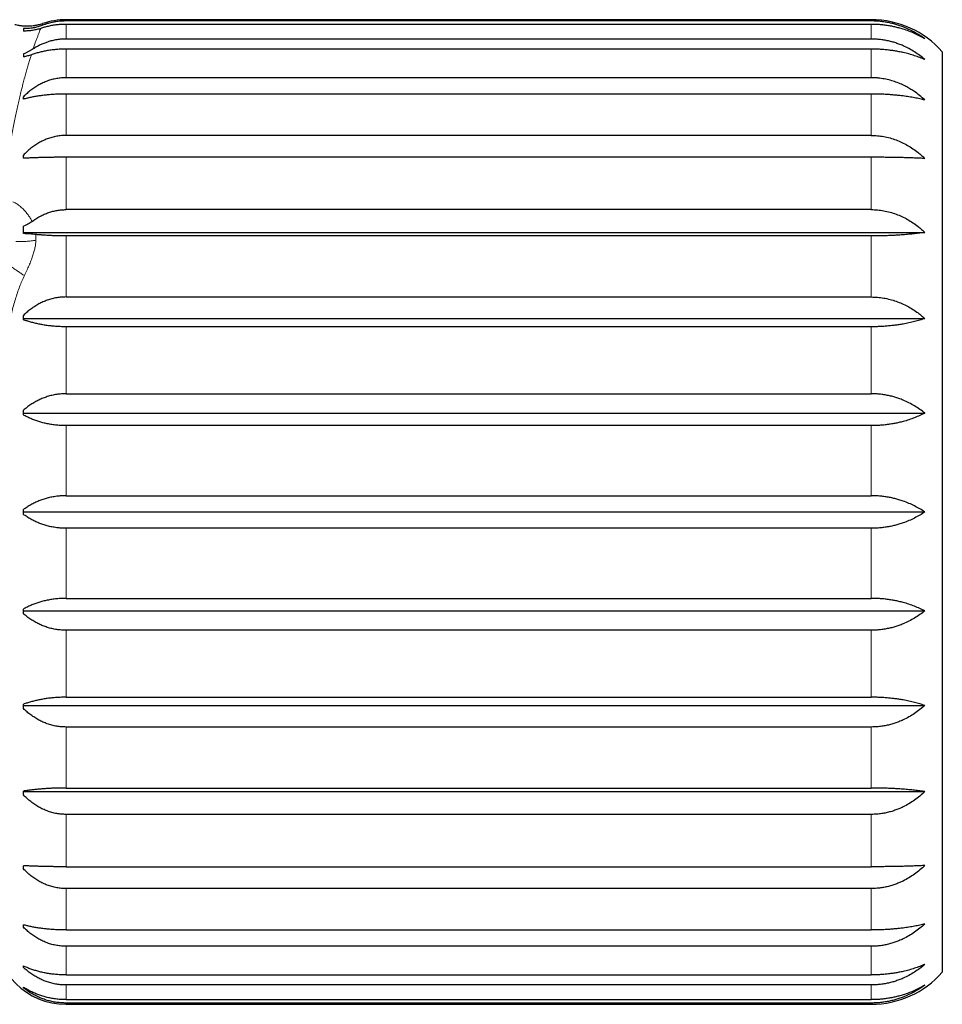
# Model space of a CAD drawing. Units: millimetres. Extents: x 8 to 782, y 12 to 403.
# Drawn here: x 143 to 163, y 350 to 370 of the extents above; entities that cross this region are included whole.
import ezdxf

# ---------------------------------------------------------------- set-up
doc = ezdxf.new("R2010")
doc.units = ezdxf.units.MM

msp = doc.modelspace()

# ---------------------------------------------------------------- linework, layer by layer
at = {"color": 7, "linetype": 'Continuous', "lineweight": 30}
for p, q in [((161.321, 370.4), (144.321, 370.4)), ((161.321, 370.373), (144.321, 370.373)), ((161.321, 370.301), (144.321, 370.301)), ((161.321, 369.992), (144.321, 369.992)), ((143.421, 369.677), (143.421, 369.613)), ((161.321, 369.779), (144.321, 369.779)), ((162.821, 369.723), (162.821, 350.277)), ((161.321, 369.174), (144.321, 369.174)), ((161.321, 368.83), (144.321, 368.83)), ((143.421, 368.722), (143.421, 368.772)), ((161.321, 367.955), (144.321, 367.955)), ((143.421, 367.472), (143.421, 367.539)), ((161.321, 367.494), (144.321, 367.494)), ((161.321, 366.388), (144.321, 366.388)), ((143.421, 365.907), (162.452, 365.907)), ((161.321, 365.831), (144.321, 365.831)), ((144.321, 364.542), (161.321, 364.542)), ((143.421, 364.062), (143.421, 364.154)), ((143.421, 364.088), (162.452, 364.088)), ((161.321, 363.913), (144.321, 363.913)), ((144.321, 362.498), (161.321, 362.498)), ((143.421, 362.09), (162.452, 362.09)), ((161.321, 361.824), (144.321, 361.824)), ((144.321, 360.344), (161.321, 360.344)), ((143.421, 360), (162.452, 360)), ((161.321, 359.656), (144.321, 359.656)), ((144.321, 358.176), (161.321, 358.176)), ((143.421, 357.91), (162.452, 357.91)), ((161.321, 357.502), (144.321, 357.502)), ((143.421, 355.846), (143.421, 355.938)), ((143.421, 355.912), (162.452, 355.912)), ((144.321, 356.087), (161.321, 356.087)), ((161.321, 355.458), (144.321, 355.458)), ((143.421, 354.023), (143.421, 354.104)), ((143.421, 354.093), (162.452, 354.093)), ((144.321, 354.169), (161.321, 354.169)), ((161.321, 353.612), (144.321, 353.612)), ((143.421, 352.461), (143.421, 352.528)), ((144.321, 352.506), (161.321, 352.506)), ((161.321, 352.045), (144.321, 352.045)), ((143.421, 351.228), (143.421, 351.278)), ((144.321, 351.17), (161.321, 351.17)), ((161.321, 350.826), (144.321, 350.826)), ((143.421, 350.379), (143.421, 350.41)), ((144.321, 350.221), (161.321, 350.221)), ((161.321, 350.008), (144.321, 350.008)), ((144.321, 349.699), (161.321, 349.699)), ((161.321, 349.627), (144.321, 349.627)), ((144.321, 349.6), (161.321, 349.6))]:
    msp.add_line(p, q, dxfattribs=at)
at = {"color": 252, "linetype": 'Continuous', "lineweight": 0}
for p, q in [((144.321, 370.4), (144.321, 370.373)), ((144.321, 370.301), (144.321, 369.992)), ((161.321, 370.373), (161.321, 370.4)), ((161.321, 369.992), (161.321, 370.301)), ((144.321, 369.779), (144.321, 369.174)), ((161.321, 369.174), (161.321, 369.779)), ((144.321, 368.83), (144.321, 367.955)), ((161.321, 367.955), (161.321, 368.83)), ((144.321, 367.494), (144.321, 366.388)), ((161.321, 367.494), (161.321, 366.388)), ((144.321, 365.831), (144.321, 364.542)), ((161.321, 365.831), (161.321, 364.542)), ((144.321, 363.913), (144.321, 362.498)), ((161.321, 363.913), (161.321, 362.498)), ((144.321, 361.824), (144.321, 360.344)), ((161.321, 360.344), (161.321, 361.824)), ((144.321, 359.656), (144.321, 358.176)), ((161.321, 358.176), (161.321, 359.656)), ((144.321, 357.502), (144.321, 356.087)), ((161.321, 356.087), (161.321, 357.502)), ((144.321, 355.458), (144.321, 354.169)), ((161.321, 354.169), (161.321, 355.458)), ((144.321, 353.612), (144.321, 352.506)), ((161.321, 352.506), (161.321, 353.612)), ((144.321, 352.045), (144.321, 351.17)), ((161.321, 351.17), (161.321, 352.045)), ((144.321, 350.826), (144.321, 350.221)), ((161.321, 350.221), (161.321, 350.826)), ((144.321, 350.008), (144.321, 349.699)), ((161.321, 349.699), (161.321, 350.008)), ((144.321, 349.627), (144.321, 349.6)), ((161.321, 349.6), (161.321, 349.627))]:
    msp.add_line(p, q, dxfattribs=at)
at = {"color": 7, "linetype": 'Continuous', "lineweight": 30, "flags": 128}
for points in [[(143.421, 362.051), (143.421, 362.063), (143.421, 362.076), (143.421, 362.088), (143.421, 362.1), (143.421, 362.112), (143.421, 362.124), (143.421, 362.136), (143.421, 362.149)], [(143.421, 359.95), (143.421, 359.963), (143.421, 359.975), (143.421, 359.988), (143.421, 360), (143.421, 360.012), (143.421, 360.025), (143.421, 360.037), (143.421, 360.05)], [(143.421, 357.851), (143.421, 357.864), (143.421, 357.876), (143.421, 357.888), (143.421, 357.9), (143.421, 357.912), (143.421, 357.924), (143.421, 357.937), (143.421, 357.949)], [(143.421, 349.95), (143.421, 349.951), (143.421, 349.953), (143.421, 349.954), (143.421, 349.955), (143.421, 349.957), (143.421, 349.958), (143.421, 349.959), (143.421, 349.961)]]:
    msp.add_lwpolyline(points, dxfattribs=at)
at = {"color": 7, "linetype": 'Continuous', "lineweight": 30}
for centre, radius, start, end in [((144.321, 368.9), 1.5, 90, 109.2589), ((161.321, 368.4), 2, 41.4096, 90), ((144.321, 351.1), 1.5, 180, 270), ((161.321, 351.6), 2, 270, 318.5904)]:
    msp.add_arc(centre, radius, start, end, dxfattribs=at)
for points, knots in [([(143.827, 370.316), (143.81, 370.311), (143.78, 370.301), (143.739, 370.29), (143.706, 370.282), (143.678, 370.277), (143.643, 370.271), (143.599, 370.265), (143.54, 370.26), (143.479, 370.26), (143.428, 370.262), (143.391, 370.266), (143.363, 370.269), (143.328, 370.274), (143.285, 370.282), (143.255, 370.29), (143.238, 370.294)], [0, 0, 0, 0, 0.086004, 0.159281, 0.213584, 0.257159, 0.301633, 0.391215, 0.481141, 0.595572, 0.701176, 0.735654, 0.782616, 0.842328, 0.91479, 1, 1, 1, 1]), ([(143.811, 370.278), (143.781, 370.267), (143.722, 370.246), (143.643, 370.228), (143.578, 370.218), (143.526, 370.213), (143.474, 370.211), (143.439, 370.212), (143.421, 370.213)], [0, 0, 0, 0, 0.239795, 0.482898, 0.610842, 0.73878, 0.869391, 1, 1, 1, 1]), ([(144.321, 370.301), (144.289, 370.301), (144.226, 370.3), (144.13, 370.292), (144.035, 370.279), (143.945, 370.261), (143.862, 370.24), (143.811, 370.224), (143.786, 370.216)], [0, 0, 0, 0, 0.170888, 0.341779, 0.517941, 0.694114, 0.846675, 1, 1, 1, 1]), ([(144.321, 370.373), (144.29, 370.373), (144.226, 370.371), (144.131, 370.361), (144.036, 370.345), (143.951, 370.325), (143.876, 370.302), (143.832, 370.286), (143.811, 370.278)], [0, 0, 0, 0, 0.179233, 0.35847, 0.543188, 0.727918, 0.863714, 1, 1, 1, 1]), ([(162.452, 369.995), (162.417, 370.02), (162.349, 370.069), (162.237, 370.136), (162.119, 370.197), (162.007, 370.245), (161.907, 370.28), (161.82, 370.307), (161.73, 370.329), (161.637, 370.347), (161.542, 370.361), (161.436, 370.371), (161.363, 370.373), (161.321, 370.373)], [0, 0, 0, 0, 0.110949, 0.221887, 0.335503, 0.449106, 0.523183, 0.597322, 0.671392, 0.748063, 0.824814, 0.90148, 1, 1, 1, 1]), ([(162.452, 369.995), (162.417, 370.015), (162.349, 370.055), (162.237, 370.109), (162.119, 370.159), (162.007, 370.197), (161.907, 370.226), (161.82, 370.247), (161.73, 370.266), (161.637, 370.28), (161.542, 370.292), (161.457, 370.298), (161.383, 370.301), (161.342, 370.301), (161.321, 370.301)], [0, 0, 0, 0, 0.110946, 0.221882, 0.335495, 0.449096, 0.523172, 0.597309, 0.671377, 0.748047, 0.824795, 0.90146, 0.950686, 1, 1, 1, 1]), ([(143.786, 370.216), (143.758, 370.207), (143.703, 370.191), (143.614, 370.173), (143.536, 370.164), (143.471, 370.16), (143.438, 370.16), (143.421, 370.16)], [0, 0, 0, 0, 0.240431, 0.484223, 0.739813, 0.869906, 1, 1, 1, 1]), ([(143.421, 370.213), (143.421, 370.205), (143.421, 370.19), (143.421, 370.17), (143.421, 370.16)], [0, 0, 0, 0, 0.499858, 1, 1, 1, 1]), ([(144.321, 369.992), (144.289, 369.991), (144.223, 369.99), (144.124, 369.977), (144.026, 369.958), (143.935, 369.931), (143.851, 369.9), (143.774, 369.866), (143.699, 369.828), (143.652, 369.798), (143.628, 369.783)], [0, 0, 0, 0, 0.132116, 0.264235, 0.400685, 0.537145, 0.651763, 0.766388, 0.88319, 1, 1, 1, 1]), ([(162.452, 369.558), (162.417, 369.586), (162.349, 369.643), (162.237, 369.72), (162.119, 369.79), (162.007, 369.845), (161.907, 369.885), (161.82, 369.916), (161.73, 369.941), (161.637, 369.962), (161.542, 369.978), (161.436, 369.989), (161.363, 369.991), (161.321, 369.992)], [0, 0, 0, 0, 0.110949, 0.221887, 0.335503, 0.449106, 0.523183, 0.597322, 0.671392, 0.748063, 0.824814, 0.90148, 1, 1, 1, 1]), ([(143.628, 369.783), (143.612, 369.773), (143.58, 369.753), (143.529, 369.725), (143.476, 369.699), (143.44, 369.685), (143.421, 369.677)], [0, 0, 0, 0, 0.2482278, 0.4970817, 0.748107, 1, 1, 1, 1]), ([(143.588, 369.659), (143.562, 369.65), (143.509, 369.633), (143.451, 369.62), (143.421, 369.613)], [0, 0, 0, 0, 0.4963789, 1, 1, 1, 1]), ([(144.321, 369.779), (144.288, 369.779), (144.222, 369.778), (144.123, 369.772), (144.024, 369.761), (143.928, 369.747), (143.837, 369.73), (143.751, 369.709), (143.667, 369.686), (143.614, 369.668), (143.588, 369.659)], [0, 0, 0, 0, 0.12478, 0.249562, 0.378509, 0.507465, 0.629123, 0.750791, 0.87539, 1, 1, 1, 1]), ([(162.452, 369.558), (162.417, 369.573), (162.349, 369.601), (162.237, 369.641), (162.119, 369.676), (162.007, 369.704), (161.907, 369.725), (161.82, 369.74), (161.73, 369.753), (161.637, 369.764), (161.542, 369.772), (161.436, 369.778), (161.363, 369.779), (161.321, 369.779)], [0, 0, 0, 0, 0.110949, 0.221887, 0.335503, 0.449106, 0.523183, 0.597322, 0.671392, 0.748063, 0.824814, 0.90148, 1, 1, 1, 1]), ([(144.321, 369.174), (144.288, 369.173), (144.222, 369.171), (144.122, 369.158), (144.023, 369.136), (143.926, 369.105), (143.833, 369.067), (143.744, 369.022), (143.659, 368.97), (143.576, 368.911), (143.496, 368.845), (143.446, 368.796), (143.421, 368.772)], [0, 0, 0, 0, 0.09757, 0.195143, 0.295996, 0.396857, 0.494331, 0.591814, 0.691771, 0.791739, 0.895608, 1, 1, 1, 1]), ([(162.452, 368.704), (162.415, 368.736), (162.342, 368.801), (162.236, 368.88), (162.138, 368.942), (162.05, 368.992), (161.952, 369.04), (161.843, 369.084), (161.722, 369.122), (161.597, 369.15), (161.487, 369.166), (161.395, 369.173), (161.346, 369.174), (161.321, 369.174)], [0, 0, 0, 0, 0.117982, 0.235951, 0.316774, 0.397665, 0.478477, 0.578239, 0.677994, 0.780559, 0.883119, 0.941485, 1, 1, 1, 1]), ([(144.321, 368.83), (144.288, 368.829), (144.222, 368.829), (144.122, 368.825), (144.023, 368.819), (143.926, 368.811), (143.833, 368.801), (143.744, 368.789), (143.659, 368.775), (143.576, 368.759), (143.496, 368.741), (143.446, 368.728), (143.421, 368.722)], [0, 0, 0, 0, 0.09757, 0.195143, 0.295996, 0.396857, 0.494331, 0.591814, 0.691771, 0.791739, 0.895608, 1, 1, 1, 1]), ([(162.452, 368.704), (162.417, 368.712), (162.349, 368.728), (162.237, 368.751), (162.119, 368.771), (162.007, 368.787), (161.907, 368.799), (161.82, 368.807), (161.73, 368.815), (161.637, 368.821), (161.542, 368.826), (161.436, 368.829), (161.363, 368.829), (161.321, 368.83)], [0, 0, 0, 0, 0.110949, 0.221887, 0.335503, 0.449106, 0.523183, 0.597322, 0.671392, 0.748063, 0.824814, 0.90148, 1, 1, 1, 1]), ([(144.321, 367.955), (144.288, 367.954), (144.222, 367.952), (144.122, 367.938), (144.023, 367.915), (143.926, 367.884), (143.833, 367.844), (143.744, 367.798), (143.659, 367.744), (143.576, 367.683), (143.496, 367.615), (143.446, 367.564), (143.421, 367.539)], [0, 0, 0, 0, 0.09757, 0.195143, 0.295996, 0.396857, 0.494331, 0.591814, 0.691771, 0.791739, 0.895608, 1, 1, 1, 1]), ([(161.321, 367.955), (161.365, 367.954), (161.453, 367.951), (161.586, 367.933), (161.718, 367.903), (161.846, 367.861), (161.969, 367.808), (162.088, 367.747), (162.201, 367.675), (162.299, 367.603), (162.383, 367.534), (162.429, 367.49), (162.452, 367.469)], [0, 0, 0, 0, 0.1047284, 0.2094595, 0.3176913, 0.425931, 0.5305619, 0.6352019, 0.7425199, 0.8498483, 0.924835, 1, 1, 1, 1]), ([(144.321, 367.494), (144.288, 367.494), (144.222, 367.494), (144.122, 367.493), (144.023, 367.492), (143.926, 367.49), (143.833, 367.488), (143.744, 367.486), (143.659, 367.483), (143.576, 367.48), (143.496, 367.476), (143.446, 367.474), (143.421, 367.472)], [0, 0, 0, 0, 0.09757, 0.195143, 0.295996, 0.396857, 0.494331, 0.591814, 0.691771, 0.791739, 0.895608, 1, 1, 1, 1]), ([(162.452, 367.469), (162.417, 367.47), (162.349, 367.474), (162.237, 367.478), (162.119, 367.482), (162.007, 367.485), (161.907, 367.488), (161.82, 367.49), (161.73, 367.491), (161.637, 367.492), (161.542, 367.493), (161.436, 367.494), (161.363, 367.494), (161.321, 367.494)], [0, 0, 0, 0, 0.110949, 0.221887, 0.335503, 0.449106, 0.523183, 0.597322, 0.671392, 0.748063, 0.824814, 0.90148, 1, 1, 1, 1]), ([(143.603, 366.138), (143.63, 366.158), (143.683, 366.196), (143.77, 366.247), (143.861, 366.291), (143.952, 366.327), (144.044, 366.354), (144.134, 366.374), (144.227, 366.386), (144.29, 366.387), (144.321, 366.388)], [0, 0, 0, 0, 0.128438, 0.256864, 0.38851, 0.520143, 0.638456, 0.756763, 0.878383, 1, 1, 1, 1]), ([(161.321, 366.388), (161.365, 366.387), (161.453, 366.385), (161.586, 366.366), (161.718, 366.336), (161.846, 366.295), (161.969, 366.243), (162.088, 366.182), (162.201, 366.112), (162.299, 366.04), (162.383, 365.971), (162.429, 365.929), (162.452, 365.907)], [0, 0, 0, 0, 0.104728, 0.209459, 0.317691, 0.425931, 0.530562, 0.635202, 0.74252, 0.849848, 0.924835, 1, 1, 1, 1]), ([(143.603, 366.138), (143.589, 366.128), (143.561, 366.108), (143.516, 366.081), (143.47, 366.056), (143.437, 366.042), (143.421, 366.035)], [0, 0, 0, 0, 0.247525, 0.496064, 0.747566, 1, 1, 1, 1]), ([(143.421, 365.881), (143.421, 365.907), (143.421, 365.96), (143.421, 366.01), (143.421, 366.035)], [0, 0, 0, 0, 0.499792, 1, 1, 1, 1]), ([(143.683, 365.862), (143.662, 365.864), (143.622, 365.868), (143.557, 365.873), (143.49, 365.878), (143.444, 365.88), (143.421, 365.881)], [0, 0, 0, 0, 0.247307, 0.495711, 0.747345, 1, 1, 1, 1]), ([(162.452, 365.907), (162.417, 365.902), (162.349, 365.892), (162.237, 365.879), (162.119, 365.866), (162.007, 365.857), (161.907, 365.85), (161.82, 365.844), (161.73, 365.84), (161.637, 365.836), (161.542, 365.834), (161.436, 365.832), (161.363, 365.831), (161.321, 365.831)], [0, 0, 0, 0, 0.110949, 0.221887, 0.335503, 0.449106, 0.523183, 0.597322, 0.671392, 0.748063, 0.824814, 0.90148, 1, 1, 1, 1]), ([(144.321, 365.831), (144.29, 365.831), (144.227, 365.831), (144.132, 365.833), (144.037, 365.837), (143.936, 365.842), (143.842, 365.848), (143.755, 365.855), (143.707, 365.859), (143.683, 365.862)], [0, 0, 0, 0, 0.139695, 0.279393, 0.423334, 0.567284, 0.747507, 0.873467, 1, 1, 1, 1]), ([(144.321, 364.542), (144.288, 364.541), (144.222, 364.54), (144.122, 364.527), (144.023, 364.505), (143.926, 364.476), (143.833, 364.439), (143.744, 364.395), (143.659, 364.345), (143.576, 364.288), (143.496, 364.224), (143.446, 364.177), (143.421, 364.154)], [0, 0, 0, 0, 0.09757, 0.195143, 0.295996, 0.396857, 0.494331, 0.591814, 0.691771, 0.791739, 0.895608, 1, 1, 1, 1]), ([(161.321, 364.542), (161.365, 364.541), (161.453, 364.539), (161.586, 364.522), (161.718, 364.493), (161.846, 364.454), (161.969, 364.405), (162.088, 364.348), (162.201, 364.281), (162.299, 364.213), (162.383, 364.148), (162.429, 364.108), (162.452, 364.088)], [0, 0, 0, 0, 0.104728, 0.209459, 0.317691, 0.425931, 0.530562, 0.635202, 0.74252, 0.849848, 0.924835, 1, 1, 1, 1]), ([(144.321, 363.913), (144.288, 363.914), (144.222, 363.914), (144.122, 363.919), (144.023, 363.927), (143.926, 363.939), (143.833, 363.953), (143.744, 363.97), (143.659, 363.989), (143.576, 364.011), (143.496, 364.035), (143.446, 364.053), (143.421, 364.062)], [0, 0, 0, 0, 0.09757, 0.195143, 0.295996, 0.396857, 0.494331, 0.591814, 0.691771, 0.791739, 0.895608, 1, 1, 1, 1]), ([(162.452, 364.088), (162.417, 364.076), (162.349, 364.054), (162.237, 364.023), (162.119, 363.994), (162.007, 363.972), (161.907, 363.956), (161.82, 363.944), (161.73, 363.934), (161.637, 363.925), (161.542, 363.919), (161.436, 363.914), (161.363, 363.914), (161.321, 363.913)], [0, 0, 0, 0, 0.110949, 0.221887, 0.335503, 0.449106, 0.523183, 0.597322, 0.671392, 0.748063, 0.824814, 0.90148, 1, 1, 1, 1]), ([(144.321, 362.498), (144.288, 362.497), (144.222, 362.496), (144.122, 362.484), (144.023, 362.465), (143.926, 362.438), (143.833, 362.405), (143.744, 362.366), (143.659, 362.321), (143.576, 362.269), (143.496, 362.212), (143.446, 362.17), (143.421, 362.149)], [0, 0, 0, 0, 0.09757, 0.195143, 0.295996, 0.396857, 0.494331, 0.591814, 0.691771, 0.791738, 0.895608, 1, 1, 1, 1]), ([(162.452, 362.09), (162.417, 362.116), (162.349, 362.17), (162.237, 362.242), (162.119, 362.308), (162.007, 362.359), (161.907, 362.398), (161.82, 362.426), (161.73, 362.45), (161.637, 362.47), (161.542, 362.485), (161.436, 362.496), (161.363, 362.497), (161.321, 362.498)], [0, 0, 0, 0, 0.110949, 0.221887, 0.335503, 0.449106, 0.523183, 0.597322, 0.671392, 0.748063, 0.824814, 0.90148, 1, 1, 1, 1]), ([(144.321, 361.824), (144.288, 361.825), (144.222, 361.826), (144.122, 361.833), (144.023, 361.846), (143.926, 361.863), (143.833, 361.885), (143.744, 361.91), (143.659, 361.939), (143.576, 361.973), (143.496, 362.01), (143.446, 362.037), (143.421, 362.051)], [0, 0, 0, 0, 0.09757, 0.195143, 0.295996, 0.396857, 0.494331, 0.591814, 0.691771, 0.791738, 0.895608, 1, 1, 1, 1]), ([(162.452, 362.09), (162.417, 362.072), (162.349, 362.038), (162.237, 361.99), (162.119, 361.948), (162.007, 361.914), (161.907, 361.889), (161.82, 361.871), (161.73, 361.855), (161.637, 361.842), (161.542, 361.833), (161.436, 361.826), (161.363, 361.825), (161.321, 361.824)], [0, 0, 0, 0, 0.110949, 0.221887, 0.335503, 0.449106, 0.523183, 0.597322, 0.671392, 0.748063, 0.824814, 0.90148, 1, 1, 1, 1]), ([(144.321, 360.344), (144.288, 360.344), (144.222, 360.342), (144.122, 360.332), (144.023, 360.316), (143.926, 360.294), (143.833, 360.266), (143.744, 360.233), (143.659, 360.195), (143.576, 360.152), (143.496, 360.103), (143.446, 360.068), (143.421, 360.05)], [0, 0, 0, 0, 0.09757, 0.195143, 0.295996, 0.396857, 0.494331, 0.591814, 0.691771, 0.791738, 0.895608, 1, 1, 1, 1]), ([(162.452, 360), (162.417, 360.022), (162.349, 360.067), (162.237, 360.129), (162.119, 360.184), (162.007, 360.227), (161.907, 360.26), (161.82, 360.284), (161.73, 360.304), (161.637, 360.321), (161.542, 360.333), (161.436, 360.342), (161.363, 360.344), (161.321, 360.344)], [0, 0, 0, 0, 0.110949, 0.221887, 0.335503, 0.449106, 0.523183, 0.597322, 0.671392, 0.748063, 0.824814, 0.90148, 1, 1, 1, 1]), ([(144.321, 359.656), (144.288, 359.656), (144.222, 359.658), (144.122, 359.668), (144.023, 359.684), (143.926, 359.706), (143.833, 359.734), (143.744, 359.767), (143.659, 359.805), (143.576, 359.848), (143.496, 359.897), (143.446, 359.932), (143.421, 359.95)], [0, 0, 0, 0, 0.09757, 0.195143, 0.295996, 0.396857, 0.494331, 0.591814, 0.691771, 0.791738, 0.895608, 1, 1, 1, 1]), ([(162.452, 360), (162.417, 359.978), (162.349, 359.933), (162.237, 359.871), (162.119, 359.816), (162.007, 359.773), (161.907, 359.74), (161.82, 359.716), (161.73, 359.696), (161.637, 359.679), (161.542, 359.667), (161.436, 359.658), (161.363, 359.656), (161.321, 359.656)], [0, 0, 0, 0, 0.110949, 0.221887, 0.335503, 0.449106, 0.523183, 0.597322, 0.671392, 0.748063, 0.824814, 0.90148, 1, 1, 1, 1]), ([(144.321, 358.176), (144.288, 358.175), (144.222, 358.174), (144.122, 358.167), (144.023, 358.154), (143.926, 358.137), (143.833, 358.115), (143.744, 358.09), (143.659, 358.061), (143.576, 358.027), (143.496, 357.99), (143.446, 357.963), (143.421, 357.949)], [0, 0, 0, 0, 0.09757, 0.195143, 0.295996, 0.396857, 0.494331, 0.591814, 0.691771, 0.791738, 0.895608, 1, 1, 1, 1]), ([(162.452, 357.91), (162.417, 357.928), (162.349, 357.962), (162.237, 358.01), (162.119, 358.052), (162.007, 358.086), (161.907, 358.111), (161.82, 358.129), (161.73, 358.145), (161.637, 358.158), (161.542, 358.167), (161.436, 358.174), (161.363, 358.175), (161.321, 358.176)], [0, 0, 0, 0, 0.110949, 0.221887, 0.335503, 0.449106, 0.523183, 0.597322, 0.671392, 0.748063, 0.824814, 0.90148, 1, 1, 1, 1]), ([(144.321, 357.502), (144.288, 357.503), (144.222, 357.504), (144.122, 357.516), (144.023, 357.535), (143.926, 357.562), (143.833, 357.595), (143.744, 357.634), (143.659, 357.679), (143.576, 357.731), (143.496, 357.788), (143.446, 357.83), (143.421, 357.851)], [0, 0, 0, 0, 0.09757, 0.195143, 0.295996, 0.396857, 0.494331, 0.591814, 0.691771, 0.791738, 0.895608, 1, 1, 1, 1]), ([(162.452, 357.91), (162.417, 357.884), (162.349, 357.83), (162.237, 357.758), (162.119, 357.692), (162.007, 357.641), (161.907, 357.602), (161.82, 357.574), (161.73, 357.55), (161.637, 357.53), (161.542, 357.515), (161.436, 357.504), (161.363, 357.503), (161.321, 357.502)], [0, 0, 0, 0, 0.110949, 0.221887, 0.335503, 0.449106, 0.523183, 0.597322, 0.671392, 0.748063, 0.824814, 0.90148, 1, 1, 1, 1]), ([(144.321, 356.087), (144.288, 356.086), (144.222, 356.086), (144.122, 356.081), (144.023, 356.073), (143.926, 356.061), (143.833, 356.047), (143.744, 356.03), (143.659, 356.011), (143.576, 355.989), (143.496, 355.965), (143.446, 355.947), (143.421, 355.938)], [0, 0, 0, 0, 0.09757, 0.195143, 0.295996, 0.396857, 0.494331, 0.591814, 0.691771, 0.791739, 0.895608, 1, 1, 1, 1]), ([(162.452, 355.912), (162.417, 355.924), (162.349, 355.946), (162.237, 355.977), (162.119, 356.006), (162.007, 356.028), (161.907, 356.044), (161.82, 356.056), (161.73, 356.066), (161.637, 356.075), (161.542, 356.081), (161.436, 356.086), (161.363, 356.086), (161.321, 356.087)], [0, 0, 0, 0, 0.110949, 0.221887, 0.335503, 0.449106, 0.523183, 0.597322, 0.671392, 0.748063, 0.824814, 0.90148, 1, 1, 1, 1]), ([(162.452, 355.912), (162.417, 355.883), (162.349, 355.823), (162.237, 355.742), (162.119, 355.669), (162.007, 355.612), (161.907, 355.569), (161.82, 355.538), (161.73, 355.511), (161.637, 355.489), (161.542, 355.472), (161.436, 355.46), (161.363, 355.459), (161.321, 355.458)], [0, 0, 0, 0, 0.110949, 0.221887, 0.335503, 0.449106, 0.523183, 0.597322, 0.671392, 0.748063, 0.824814, 0.90148, 1, 1, 1, 1]), ([(144.321, 355.458), (144.288, 355.459), (144.222, 355.46), (144.122, 355.473), (144.023, 355.495), (143.926, 355.524), (143.833, 355.561), (143.744, 355.605), (143.659, 355.655), (143.576, 355.712), (143.496, 355.776), (143.446, 355.823), (143.421, 355.846)], [0, 0, 0, 0, 0.09757, 0.195143, 0.295996, 0.396857, 0.494331, 0.591814, 0.691771, 0.791739, 0.895608, 1, 1, 1, 1]), ([(144.321, 354.169), (144.288, 354.169), (144.222, 354.169), (144.122, 354.166), (144.023, 354.163), (143.926, 354.158), (143.833, 354.152), (143.744, 354.144), (143.659, 354.136), (143.576, 354.126), (143.496, 354.116), (143.446, 354.108), (143.421, 354.104)], [0, 0, 0, 0, 0.09757, 0.195143, 0.295996, 0.396857, 0.494331, 0.591814, 0.691771, 0.791739, 0.895608, 1, 1, 1, 1]), ([(144.321, 353.612), (144.288, 353.613), (144.222, 353.614), (144.122, 353.628), (144.023, 353.651), (143.926, 353.682), (143.833, 353.721), (143.744, 353.767), (143.659, 353.82), (143.576, 353.881), (143.496, 353.948), (143.446, 353.998), (143.421, 354.023)], [0, 0, 0, 0, 0.09757, 0.195143, 0.295996, 0.396857, 0.494331, 0.591814, 0.691771, 0.791739, 0.895608, 1, 1, 1, 1]), ([(162.452, 354.093), (162.417, 354.098), (162.349, 354.108), (162.237, 354.121), (162.119, 354.134), (162.007, 354.143), (161.907, 354.15), (161.82, 354.156), (161.73, 354.16), (161.637, 354.164), (161.542, 354.166), (161.436, 354.168), (161.363, 354.169), (161.321, 354.169)], [0, 0, 0, 0, 0.110949, 0.221887, 0.335503, 0.449106, 0.523183, 0.597322, 0.671392, 0.748063, 0.824814, 0.90148, 1, 1, 1, 1]), ([(162.452, 354.093), (162.417, 354.061), (162.349, 353.999), (162.237, 353.913), (162.119, 353.835), (162.007, 353.775), (161.907, 353.73), (161.82, 353.697), (161.73, 353.668), (161.637, 353.645), (161.542, 353.627), (161.436, 353.615), (161.363, 353.613), (161.321, 353.612)], [0, 0, 0, 0, 0.110949, 0.221887, 0.335503, 0.449106, 0.523183, 0.597322, 0.671392, 0.748063, 0.824814, 0.90148, 1, 1, 1, 1]), ([(144.321, 352.506), (144.288, 352.506), (144.222, 352.506), (144.122, 352.507), (144.023, 352.508), (143.926, 352.51), (143.833, 352.512), (143.744, 352.514), (143.659, 352.517), (143.576, 352.52), (143.496, 352.524), (143.446, 352.526), (143.421, 352.528)], [0, 0, 0, 0, 0.09757, 0.195143, 0.295996, 0.396857, 0.494331, 0.591814, 0.691771, 0.791739, 0.895608, 1, 1, 1, 1]), ([(144.321, 352.045), (144.288, 352.046), (144.222, 352.048), (144.122, 352.062), (144.023, 352.085), (143.926, 352.116), (143.833, 352.156), (143.744, 352.202), (143.659, 352.256), (143.576, 352.317), (143.496, 352.385), (143.446, 352.436), (143.421, 352.461)], [0, 0, 0, 0, 0.09757, 0.195143, 0.295996, 0.396857, 0.494331, 0.591814, 0.691771, 0.791739, 0.895608, 1, 1, 1, 1]), ([(162.452, 352.531), (162.417, 352.5), (162.349, 352.436), (162.237, 352.35), (162.119, 352.271), (162.007, 352.21), (161.907, 352.165), (161.82, 352.131), (161.73, 352.102), (161.637, 352.078), (161.542, 352.061), (161.436, 352.048), (161.363, 352.046), (161.321, 352.045)], [0, 0, 0, 0, 0.110949, 0.221887, 0.335503, 0.449106, 0.523183, 0.597322, 0.671392, 0.748063, 0.824814, 0.90148, 1, 1, 1, 1]), ([(162.452, 352.531), (162.417, 352.53), (162.349, 352.526), (162.237, 352.522), (162.119, 352.518), (162.007, 352.515), (161.907, 352.512), (161.82, 352.51), (161.73, 352.509), (161.637, 352.508), (161.542, 352.507), (161.436, 352.506), (161.363, 352.506), (161.321, 352.506)], [0, 0, 0, 0, 0.110949, 0.221887, 0.335503, 0.449106, 0.523183, 0.597322, 0.671392, 0.748063, 0.824814, 0.90148, 1, 1, 1, 1]), ([(144.321, 351.17), (144.288, 351.171), (144.222, 351.171), (144.122, 351.175), (144.023, 351.181), (143.926, 351.189), (143.833, 351.199), (143.744, 351.211), (143.659, 351.225), (143.576, 351.241), (143.496, 351.259), (143.446, 351.272), (143.421, 351.278)], [0, 0, 0, 0, 0.09757, 0.195143, 0.295996, 0.396857, 0.494331, 0.591814, 0.691771, 0.791739, 0.895608, 1, 1, 1, 1]), ([(144.321, 350.826), (144.288, 350.827), (144.222, 350.829), (144.122, 350.842), (144.023, 350.864), (143.926, 350.895), (143.833, 350.933), (143.744, 350.978), (143.659, 351.03), (143.576, 351.089), (143.496, 351.155), (143.446, 351.204), (143.421, 351.228)], [0, 0, 0, 0, 0.09757, 0.195143, 0.295996, 0.396857, 0.494331, 0.591814, 0.691771, 0.791739, 0.895608, 1, 1, 1, 1]), ([(162.452, 351.296), (162.417, 351.266), (162.349, 351.204), (162.237, 351.121), (162.119, 351.045), (162.007, 350.986), (161.907, 350.942), (161.82, 350.909), (161.73, 350.881), (161.637, 350.858), (161.542, 350.841), (161.436, 350.829), (161.363, 350.827), (161.321, 350.826)], [0, 0, 0, 0, 0.110949, 0.221887, 0.335503, 0.449106, 0.523183, 0.597322, 0.671392, 0.748063, 0.824814, 0.90148, 1, 1, 1, 1]), ([(162.452, 351.296), (162.417, 351.288), (162.349, 351.272), (162.237, 351.249), (162.119, 351.229), (162.007, 351.213), (161.907, 351.201), (161.82, 351.193), (161.73, 351.185), (161.637, 351.179), (161.542, 351.174), (161.436, 351.171), (161.363, 351.171), (161.321, 351.17)], [0, 0, 0, 0, 0.110949, 0.221887, 0.335503, 0.449106, 0.523183, 0.597322, 0.671392, 0.748063, 0.824814, 0.90148, 1, 1, 1, 1]), ([(144.321, 350.221), (144.288, 350.221), (144.222, 350.222), (144.122, 350.228), (144.023, 350.239), (143.926, 350.253), (143.833, 350.271), (143.744, 350.292), (143.659, 350.317), (143.576, 350.345), (143.496, 350.375), (143.446, 350.398), (143.421, 350.41)], [0, 0, 0, 0, 0.09757, 0.195143, 0.295996, 0.396857, 0.494331, 0.591814, 0.691771, 0.791739, 0.895608, 1, 1, 1, 1]), ([(144.321, 350.008), (144.288, 350.009), (144.222, 350.01), (144.122, 350.023), (144.023, 350.043), (143.926, 350.072), (143.833, 350.107), (143.744, 350.148), (143.659, 350.196), (143.576, 350.251), (143.496, 350.312), (143.446, 350.356), (143.421, 350.379)], [0, 0, 0, 0, 0.09757, 0.195143, 0.295996, 0.396857, 0.494331, 0.591814, 0.691771, 0.791738, 0.895608, 1, 1, 1, 1]), ([(162.452, 350.442), (162.417, 350.414), (162.349, 350.357), (162.237, 350.28), (162.119, 350.21), (162.007, 350.155), (161.907, 350.115), (161.82, 350.084), (161.73, 350.059), (161.637, 350.038), (161.542, 350.022), (161.436, 350.011), (161.363, 350.009), (161.321, 350.008)], [0, 0, 0, 0, 0.110949, 0.221887, 0.335503, 0.449106, 0.523183, 0.597322, 0.671392, 0.748063, 0.824814, 0.90148, 1, 1, 1, 1]), ([(162.452, 350.442), (162.417, 350.427), (162.349, 350.399), (162.237, 350.359), (162.119, 350.324), (162.007, 350.296), (161.907, 350.275), (161.82, 350.26), (161.73, 350.247), (161.637, 350.236), (161.542, 350.228), (161.436, 350.222), (161.363, 350.221), (161.321, 350.221)], [0, 0, 0, 0, 0.110949, 0.221887, 0.335503, 0.449106, 0.523183, 0.597322, 0.671392, 0.748063, 0.824814, 0.90148, 1, 1, 1, 1]), ([(144.321, 349.699), (144.288, 349.699), (144.222, 349.7), (144.122, 349.709), (144.023, 349.724), (143.926, 349.743), (143.833, 349.768), (143.744, 349.798), (143.659, 349.831), (143.576, 349.87), (143.496, 349.913), (143.446, 349.945), (143.421, 349.961)], [0, 0, 0, 0, 0.09757, 0.195143, 0.295996, 0.396857, 0.494331, 0.591814, 0.691771, 0.791738, 0.895608, 1, 1, 1, 1]), ([(144.321, 349.627), (144.288, 349.627), (144.222, 349.629), (144.122, 349.64), (144.023, 349.657), (143.926, 349.682), (143.833, 349.713), (143.744, 349.749), (143.659, 349.791), (143.576, 349.838), (143.496, 349.891), (143.446, 349.931), (143.421, 349.95)], [0, 0, 0, 0, 0.0975704, 0.1951434, 0.2959963, 0.396857, 0.4943312, 0.5918142, 0.6917714, 0.7917384, 0.8956081, 1, 1, 1, 1]), ([(162.452, 350.005), (162.417, 349.98), (162.349, 349.931), (162.237, 349.864), (162.119, 349.803), (162.007, 349.755), (161.907, 349.72), (161.82, 349.693), (161.73, 349.671), (161.637, 349.653), (161.542, 349.639), (161.436, 349.629), (161.363, 349.627), (161.321, 349.627)], [0, 0, 0, 0, 0.110949, 0.221887, 0.335503, 0.449106, 0.523183, 0.597322, 0.671392, 0.748063, 0.824814, 0.90148, 1, 1, 1, 1]), ([(162.452, 350.005), (162.417, 349.985), (162.349, 349.945), (162.237, 349.891), (162.119, 349.841), (162.007, 349.803), (161.907, 349.774), (161.82, 349.753), (161.73, 349.734), (161.637, 349.72), (161.542, 349.709), (161.436, 349.7), (161.363, 349.699), (161.321, 349.699)], [0, 0, 0, 0, 0.110949, 0.221887, 0.335503, 0.449106, 0.523183, 0.597322, 0.671392, 0.748063, 0.824814, 0.90148, 1, 1, 1, 1])]:
    msp.add_open_spline(points, degree=3, knots=knots, dxfattribs=at)
at = {"color": 252, "linetype": 'Continuous', "lineweight": 0}
for points, knots in [([(143.827, 370.316), (143.827, 370.316), (143.827, 370.317), (143.825, 370.312), (143.82, 370.301), (143.814, 370.285), (143.811, 370.278)], [0, 0, 0, 0, 0.000116, 0.333382, 0.66667, 1, 1, 1, 1]), ([(143.786, 370.216), (143.781, 370.203), (143.771, 370.178), (143.753, 370.132), (143.733, 370.079), (143.71, 370.018), (143.685, 369.949), (143.658, 369.871), (143.638, 369.813), (143.628, 369.783)], [0, 0, 0, 0, 0.135038, 0.272698, 0.412974, 0.555856, 0.701333, 0.849388, 1, 1, 1, 1]), ([(143.588, 369.659), (143.579, 369.633), (143.562, 369.579), (143.536, 369.492), (143.508, 369.397), (143.478, 369.294), (143.447, 369.183), (143.418, 369.074), (143.392, 368.969), (143.372, 368.891), (143.358, 368.832), (143.349, 368.797), (143.342, 368.765), (143.328, 368.706), (143.307, 368.616), (143.28, 368.493), (143.252, 368.363), (143.224, 368.227), (143.195, 368.083), (143.166, 367.93), (143.137, 367.769), (143.109, 367.603), (143.081, 367.432), (143.054, 367.256), (143.028, 367.072), (143.003, 366.881), (142.986, 366.748), (142.978, 366.682)], [0, 0, 0, 0, 0.042492, 0.086315, 0.131459, 0.177913, 0.225664, 0.2747, 0.311765, 0.349518, 0.364536, 0.376893, 0.388071, 0.399359, 0.440568, 0.483165, 0.525537, 0.56917, 0.614048, 0.660154, 0.70747, 0.755975, 0.802779, 0.850604, 0.89943, 0.949236, 1, 1, 1, 1]), ([(143.194, 366.555), (143.206, 366.55), (143.23, 366.539), (143.265, 366.519), (143.301, 366.495), (143.338, 366.467), (143.375, 366.436), (143.419, 366.395), (143.468, 366.343), (143.519, 366.278), (143.565, 366.211), (143.59, 366.162), (143.603, 366.138)], [0, 0, 0, 0, 0.078718, 0.158818, 0.240389, 0.323511, 0.408262, 0.494715, 0.630338, 0.759575, 0.882689, 1, 1, 1, 1]), ([(143.685, 365.744), (143.652, 365.737), (143.585, 365.725), (143.479, 365.715), (143.371, 365.711), (143.298, 365.713), (143.261, 365.714)], [0, 0, 0, 0, 0.25, 0.5, 0.75, 1, 1, 1, 1]), ([(143.441, 364.993), (143.458, 365.03), (143.492, 365.101), (143.539, 365.207), (143.58, 365.307), (143.615, 365.403), (143.643, 365.494), (143.665, 365.581), (143.68, 365.664), (143.683, 365.717), (143.685, 365.744)], [0, 0, 0, 0, 0.1448059, 0.28321, 0.4155052, 0.5420427, 0.6632381, 0.779577, 0.8916191, 1, 1, 1, 1]), ([(143.685, 365.744), (143.686, 365.764), (143.687, 365.804), (143.684, 365.842), (143.683, 365.862)], [0, 0, 0, 0, 0.499256, 1, 1, 1, 1]), ([(143.441, 364.993), (143.421, 365.006), (143.382, 365.033), (143.316, 365.078), (143.246, 365.125), (143.172, 365.176), (143.095, 365.228), (143.016, 365.282), (142.935, 365.337), (142.881, 365.374), (142.854, 365.392)], [0, 0, 0, 0, 0.125, 0.25, 0.375, 0.5, 0.625, 0.75, 0.875, 1, 1, 1, 1]), ([(142.893, 358.275), (142.888, 358.42), (142.879, 358.709), (142.87, 359.143), (142.865, 359.575), (142.864, 360.006), (142.866, 360.437), (142.871, 360.869), (142.879, 361.302), (142.891, 361.678), (142.904, 361.992), (142.917, 362.244), (142.932, 362.491), (142.951, 362.733), (142.972, 362.971), (142.997, 363.203), (143.022, 363.403), (143.047, 363.57), (143.068, 363.705), (143.092, 363.837), (143.117, 363.967), (143.144, 364.094), (143.174, 364.222), (143.209, 364.356), (143.249, 364.493), (143.292, 364.629), (143.339, 364.757), (143.387, 364.878), (143.423, 364.955), (143.441, 364.993)], [0, 0, 0, 0, 0.0641118, 0.1277793, 0.1911471, 0.2543627, 0.3175747, 0.3809316, 0.4445807, 0.5086666, 0.5465193, 0.5836749, 0.6201552, 0.655981, 0.6911722, 0.7257479, 0.7597265, 0.7803183, 0.8005782, 0.8205103, 0.8401184, 0.8594064, 0.8783786, 0.8986549, 0.9207363, 0.9419032, 0.9621623, 0.9815234, 1, 1, 1, 1])]:
    msp.add_open_spline(points, degree=3, knots=knots, dxfattribs=at)

doc.saveas('drawing.dxf')
